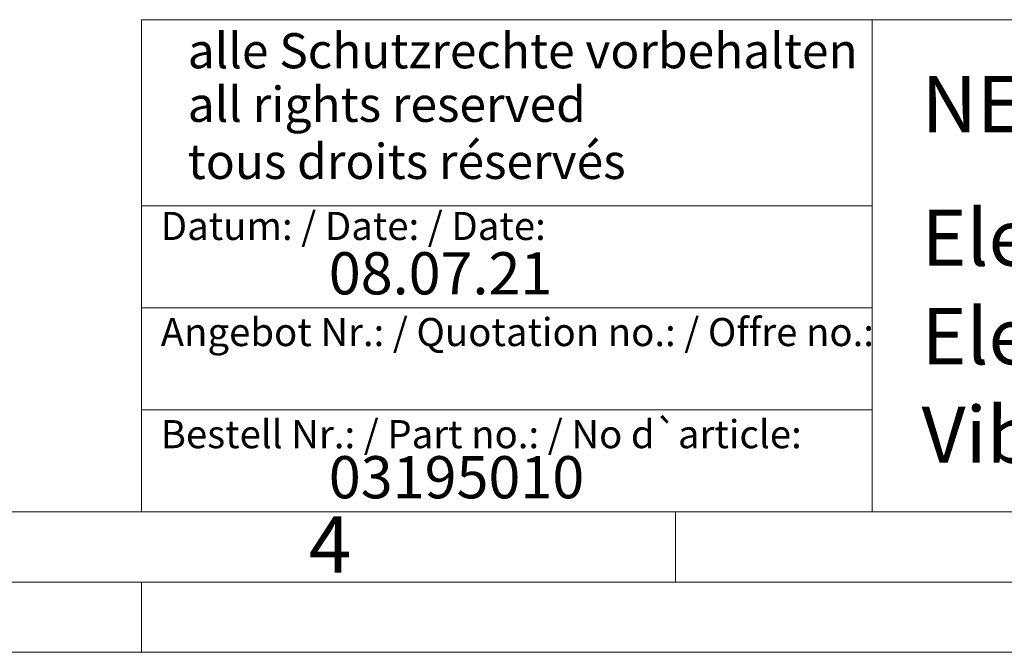
# Model space of a CAD drawing. Units: millimetres. Extents: x 0 to 1010, y 0 to 721.
# Drawn here: x 469 to 623, y 0 to 99 of the extents above; entities that cross this region are included whole.
import ezdxf

# ---------------------------------------------------------------- set-up
doc = ezdxf.new("R2010")
doc.units = ezdxf.units.MM
doc.header["$LTSCALE"] = 2.2
doc.linetypes.add('SLD-Durchgehend', pattern=[0])
doc.styles.add('SLDTEXTSTYLE0', font='ARIAL.TTF', dxfattribs={"width": 0.948})
doc.styles.add('SLDTEXTSTYLE3', font='ARIALBD.TTF', dxfattribs={"width": 0.948})

msp = doc.modelspace()

# ---------------------------------------------------------------- linework, layer by layer
at = {"color": 7, "linetype": 'SLD-Durchgehend', "lineweight": 0}
for p, q in [((488.4, 99), (488.4, 22)), ((488.4, 99), (902, 99)), ((602.8, 99), (602.8, 22)), ((488.4, 69.85), (602.8, 69.85)), ((488.4, 53.9), (602.8, 53.9)), ((488.4, 37.95), (602.8, 37.95)), ((22, 22), (902, 22)), ((488.4, 22), (902, 22)), ((488.4, 22), (902, 22)), ((488.4, 22), (902, 22)), ((488.4, 22), (902, 22)), ((572, 22), (572, 11)), ((11, 11), (913, 11)), ((488.4, 11), (488.4, 0)), ((0, 0), (924, 0))]:
    msp.add_line(p, q, dxfattribs=at)

# ---------------------------------------------------------------- texts
at = {"color": 7, "linetype": 'Continuous', "lineweight": 0, "attachment_point": 1}
for s, insert, char_height, style in [('alle Schutzrechte vorbehalten', (495.6506, 96.8918), 5.5, 'SLDTEXTSTYLE0'), ('NED 601110', (610.5092, 90.1987), 8.8, 'SLDTEXTSTYLE3'), ('all rights reserved', (495.6506, 88.5095), 5.5, 'SLDTEXTSTYLE0'), ('tous droits réservés', (495.6506, 79.5742), 5.5, 'SLDTEXTSTYLE0'), ('Elektrovibrator Gleichstrom', (610.5092, 69.2907), 8.8, 'SLDTEXTSTYLE0'), ('Datum: / Date: / Date:', (491.43, 68.9219), 4.4, 'SLDTEXTSTYLE0'), ('08.07.21', (517.7334, 62.6118), 6.6, 'SLDTEXTSTYLE0'), ('Electric vibr.direct current', (610.5092, 53.8734), 8.8, 'SLDTEXTSTYLE0'), ('Angebot Nr.: / Quotation no.: / Offre no.:', (491.43, 52.319), 4.4, 'SLDTEXTSTYLE0'), ('Vibrateur électr.cour.continu', (610.5092, 38.4669), 8.8, 'SLDTEXTSTYLE0'), ('Bestell Nr.: / Part no.: / No d`article:', (491.43, 36.3393), 4.4, 'SLDTEXTSTYLE0'), ('03195010', (517.7334, 30.6971), 6.6, 'SLDTEXTSTYLE0'), ('4', (514.5798, 21.2563), 8.8, 'SLDTEXTSTYLE0')]:
    msp.add_mtext(s, dxfattribs=dict(at, insert=insert, char_height=char_height, style=style))

doc.saveas('drawing.dxf')
